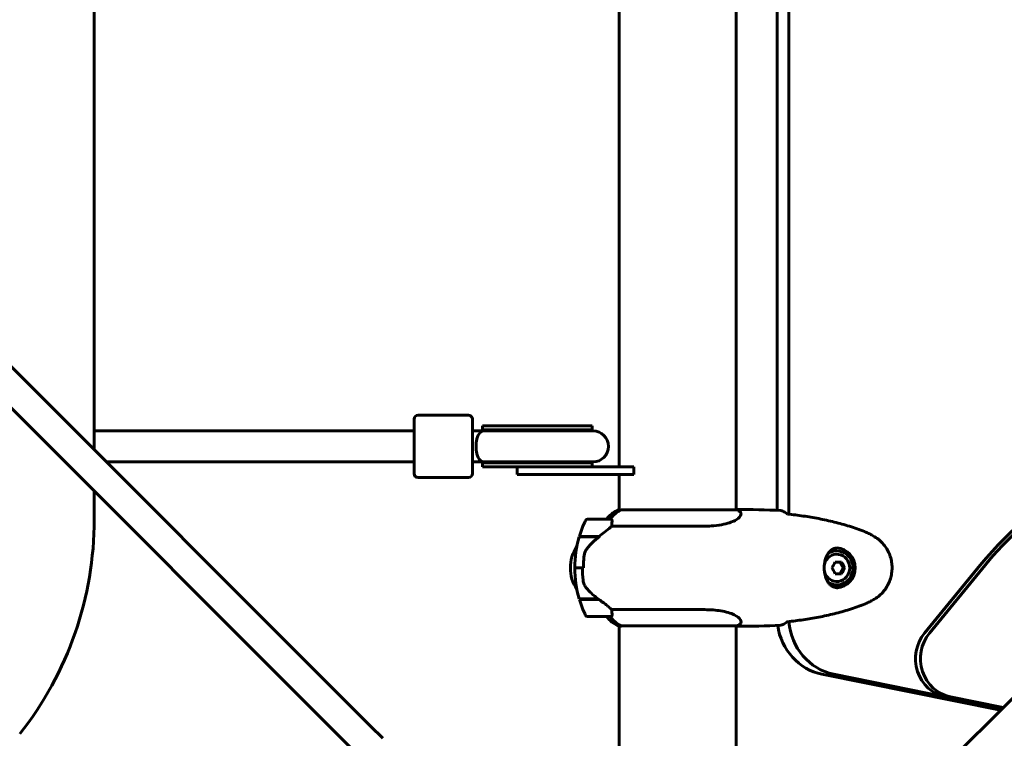
# Model space of a CAD drawing. Units: millimetres. Extents: x 8624 to 17408, y 2360 to 15635.
# Drawn here: x 13664 to 14170, y 7807 to 8176 of the extents above; entities that cross this region are included whole.
import ezdxf

# ---------------------------------------------------------------- set-up
doc = ezdxf.new("R2010")
doc.units = ezdxf.units.MM
doc.header["$LTSCALE"] = 80
doc.layers.add('Widoczne (ISO)', color=7, linetype='Continuous', lineweight=60)
doc.layers.add('Wymiar (ISO)', color=7, linetype='Continuous', lineweight=18, true_color=0x00803f)
doc.styles.add('Tekst etykiety (ISO)', font='tahoma.ttf')
doc.dimstyles.new('Domyślne (ISO)', dxfattribs={"dimscale": 80, "dimtxt": 3.5, "dimasz": 2.5, "dimexe": 3.175, "dimexo": 0, "dimgap": 0.762, "dimtad": 1, "dimtoh": 1, "dimdec": 0, "dimrnd": 1e-08, "dimzin": 0, "dimtxsty": 'Tekst etykiety (ISO)', "dimcen": 0.09, "dimdle": 10, "dimclrd": 256, "dimclre": 256, "dimclrt": 256, "dimadec": 0, "dimazin": 0, "dimtfac": 0.714286, "dimtdec": 0, "dimtmove": 0, "dimatfit": 3, "dimfxl": 0, "dimtolj": 1, "dimtzin": 0, "dimlwd": -1, "dimlwe": -1, "dimarcsym": 0})

# ---------------------------------------------------------------- blocks, each defined once
blk = doc.blocks.new('*D8')
at = {"layer": 'Defpoints', "color": 0, "transparency": 16777216}
for p in [(14033.6, 8749.07), (14002.3, 7114.33), (17154.36, 7114.33)]:
    blk.add_point(p, dxfattribs=at)
at = {"layer": 'Wymiar (ISO)', "transparency": 16777216}
for p, q in [((14033.6, 8749.07), (17408.36, 8749.07)), ((17154.36, 8549.07), (17154.36, 7314.33)), ((14002.3, 7114.33), (17408.36, 7114.33))]:
    blk.add_line(p, q, dxfattribs=at)
for points in [[(17121.02, 8549.07), (17187.69, 8549.07), (17154.36, 8749.07)], [(17121.02, 7314.33), (17187.69, 7314.33), (17154.36, 7114.33)]]:
    blk.add_solid(points, dxfattribs=at)
at = {"layer": 'Wymiar (ISO)', "transparency": 16777216, "insert": (16801.74, 7931.7), "char_height": 280, "attachment_point": 2, "rotation": 90, "style": 'Tekst etykiety (ISO)'}
blk.add_mtext('\\A1;1635', dxfattribs=at)

msp = doc.modelspace()

# ---------------------------------------------------------------- linework, layer by layer
at = {"layer": 'Widoczne (ISO)'}
for p, q in [((13702.15, 7955.23), (13702.15, 8369.48)), ((14032.45, 7924.38), (14032.45, 8364.75)), ((14053.47, 7924.1), (14053.47, 8364.85)), ((14059.51, 8366.86), (14059.51, 7922.09)), ((13972.15, 7946.48), (13972.15, 8342.48)), ((13844.32, 7813.06), (13502.04, 8155.34)), ((14502.55, 8155.34), (14160.27, 7813.06)), ((13491.43, 8144.73), (13833.72, 7802.45)), ((13866.74, 7942.98), (13866.74, 7970.98)), ((13894.74, 7972.98), (13868.74, 7972.98)), ((13896.74, 7970.98), (13896.74, 7942.98)), ((13866.74, 7964.98), (13702.15, 7964.98)), ((13897.78, 7964.98), (13896.74, 7964.98)), ((13902.48, 7964.98), (13897.78, 7964.98)), ((13902.17, 7967.48), (13901.96, 7967.48)), ((13901.96, 7965.48), (13901.96, 7967.48)), ((13930.54, 7965.48), (13901.96, 7965.48)), ((13902.36, 7967.48), (13902.17, 7967.48)), ((13930.54, 7967.48), (13902.36, 7967.48)), ((13902.48, 7964.98), (13930.36, 7964.98)), ((13958.74, 7964.98), (13930.36, 7964.98)), ((13930.54, 7967.48), (13958.37, 7967.48)), ((13930.54, 7965.48), (13958.37, 7965.48)), ((13958.37, 7967.48), (13958.37, 7965.48)), ((13866.74, 7948.98), (13708.4, 7948.98)), ((13897.78, 7948.98), (13896.74, 7948.98)), ((13897.78, 7948.98), (13902.48, 7948.98)), ((13930.54, 7948.48), (13901.96, 7948.48)), ((13901.96, 7946.48), (13901.96, 7948.48)), ((13902.48, 7948.98), (13930.36, 7948.98)), ((13930.36, 7948.98), (13958.74, 7948.98)), ((13930.54, 7948.48), (13958.37, 7948.48)), ((13958.37, 7948.48), (13958.37, 7946.48)), ((13902.17, 7946.48), (13901.96, 7946.48)), ((13902.36, 7946.48), (13902.17, 7946.48)), ((13924.22, 7946.48), (13902.36, 7946.48)), ((13919.74, 7946.48), (13919.74, 7942.48)), ((13919.74, 7942.48), (13919.74, 7946.48)), ((13924.22, 7946.48), (13939.74, 7946.48)), ((13924.22, 7946.48), (13939.74, 7946.48)), ((13979.74, 7946.48), (13939.74, 7946.48)), ((13979.74, 7946.48), (13939.74, 7946.48)), ((13979.74, 7942.48), (13979.74, 7946.48)), ((13979.74, 7942.48), (13979.74, 7946.48)), ((13894.74, 7940.98), (13868.74, 7940.98)), ((13939.74, 7942.48), (13919.74, 7942.48)), ((13939.74, 7942.48), (13919.74, 7942.48)), ((13939.74, 7942.48), (13979.74, 7942.48)), ((13939.74, 7942.48), (13979.74, 7942.48)), ((13972.15, 7924.2), (13972.15, 7942.48)), ((13702.15, 7919.48), (13702.15, 7934.01)), ((13973.08, 7924.2), (13971.6, 7924.2)), ((14032.71, 7924.38), (13973.46, 7924.38)), ((14033.06, 7924.48), (14032.45, 7924.48)), ((13967.85, 7919.48), (13955.85, 7919.48)), ((13968.38, 7915.96), (14016.26, 7915.96)), ((13951.68, 7910.48), (13961.91, 7910.48)), ((13951.74, 7910.68), (13961.76, 7910.68)), ((13956.83, 7910.48), (13956.83, 7910.68)), ((13956.84, 7910.68), (13956.84, 7910.48)), ((13957.07, 7910.48), (13957.07, 7910.68)), ((13957.33, 7910.48), (13957.33, 7910.68)), ((13957.5, 7910.68), (13957.5, 7910.48)), ((13958.13, 7910.48), (13958.13, 7910.68)), ((13958.33, 7910.48), (13958.33, 7910.68)), ((13958.92, 7910.68), (13958.92, 7910.48)), ((13959.84, 7910.48), (13959.84, 7910.68)), ((13959.95, 7910.48), (13959.95, 7910.68)), ((13960.85, 7910.68), (13960.85, 7910.48)), ((13961.76, 7910.68), (13962.23, 7910.68)), ((13961.9, 7910.48), (13961.9, 7910.68)), ((14083.89, 7903.23), (14084.21, 7903.23)), ((14086.6, 7897.48), (14083.31, 7897.48)), ((14087.45, 7894.48), (14085.81, 7897.48)), ((13949.35, 7894.48), (13948.99, 7894.48)), ((13949.35, 7894.48), (13953.31, 7894.48)), ((13953.31, 7894.48), (13949.35, 7894.48)), ((13953.31, 7894.48), (13953.86, 7894.48)), ((14085.81, 7891.48), (14087.45, 7894.48)), ((14088.24, 7894.48), (14087.45, 7894.48)), ((14129.31, 7860.89), (14157.97, 7895.82)), ((14160.51, 7895.82), (14131.85, 7860.89)), ((14083.31, 7891.48), (14086.6, 7891.48)), ((14083.89, 7885.73), (14084.21, 7885.73)), ((13961.48, 7878.48), (13951.68, 7878.48)), ((13961.76, 7878.28), (13951.74, 7878.28)), ((13956.83, 7878.28), (13956.83, 7878.48)), ((13956.84, 7878.48), (13956.84, 7878.28)), ((13957.07, 7878.28), (13957.07, 7878.48)), ((13957.33, 7878.28), (13957.33, 7878.48)), ((13957.5, 7878.48), (13957.5, 7878.28)), ((13958.13, 7878.28), (13958.13, 7878.48)), ((13958.33, 7878.28), (13958.33, 7878.48)), ((13958.92, 7878.48), (13958.92, 7878.28)), ((13959.84, 7878.28), (13959.84, 7878.48)), ((13959.95, 7878.28), (13959.95, 7878.48)), ((13960.85, 7878.48), (13960.85, 7878.28)), ((14016.26, 7872.99), (13968.38, 7872.99)), ((13955.85, 7869.48), (13967.85, 7869.48)), ((13971.89, 7864.57), (13973.46, 7864.57)), ((13972.15, 7749.07), (13972.15, 7864.57)), ((13973.19, 7864.75), (14033, 7864.75)), ((14032.45, 7749.07), (14032.45, 7864.75)), ((14033.06, 7864.48), (14032.45, 7864.48)), ((14168.42, 7821.21), (14076.56, 7839.8)), ((14082.59, 7839.8), (14169.44, 7822.22)), ((14169.44, 7822.22), (14140.08, 7828.17)), ((14142.62, 7828.17), (14169.87, 7822.65)), ((13844.32, 7813.06), (13850.57, 7806.81)), ((14154.02, 7806.81), (14160.27, 7813.06)), ((14154.02, 7806.81), (14023.69, 7676.47))]:
    msp.add_line(p, q, dxfattribs=at)
for centre, radius, start, end in [((13868.74, 7970.98), 2, 90, 180), ((13894.74, 7970.98), 2, 0, 90), ((13889.78, 7957.08), 16.44, 28.7027, 30.6426), ((13958.37, 7956.98), 8.5, 90, 109.7499), ((13958.74, 7956.98), 8, 270, 90), ((13889.78, 7957.08), 16.44, 328.4764, 330.4486), ((13958.37, 7956.98), 8.5, 250.2501, 270), ((13868.74, 7942.98), 2, 180, 270), ((13894.74, 7942.98), 2, 270, 0), ((13978.39, 7909.77), 16, 115.9828, 142.6293), ((13971.6, 7923.7), 0.5, 90, 115.9828), ((14026.21, 7909.77), 16, 62.0497, 66.0245), ((13523.94, 7919.48), 178.21, 321.701, 360), ((14005.47, 7894.48), 56.11, 154.1852, 163.2199), ((13955.85, 7918.48), 1, 90, 154.1852), ((13967.85, 7918.48), 1, 68.9525, 90), ((14005.47, 7894.48), 56.11, 163.433, 180), ((13997.1, 7854.48), 70, 126.5962, 126.8699), ((13967.1, 7894.48), 20, 146.2616, 213.7384), ((14005.47, 7894.48), 56.11, 180, 196.567), ((14005.47, 7894.48), 56.11, 196.7801, 205.8148), ((13997.1, 7934.48), 70, 233.1301, 233.4038), ((13955.85, 7870.48), 1, 205.8148, 270), ((13978.39, 7879.19), 16, 217.3707, 246.0245), ((13967.85, 7870.48), 1, 270, 291.0475), ((14033, 7865.25), 0.5, 270, 295.9828), ((14026.21, 7879.19), 16, 295.9828, 297.9503)]:
    msp.add_arc(centre, radius, start, end, dxfattribs=at)
for centre, major_axis, ratio, start_param, end_param in [((13902.48, 7956.98), (0, 8), 0.493421, 0, 1.232088), ((13901.96, 7956.98), (17.23, 0), 0.493333, 1.455714, 1.570796), ((13902.84, 7956.98), (17.23, 0), 0.493333, 1.226095, 1.508456), ((13902.48, 7956.98), (0, -8), 0.493421, 5.051097, 6.283185), ((13901.96, 7956.98), (17.23, 0), 0.493333, 4.712389, 4.819776), ((13902.84, 7956.98), (17.23, 0), 0.493333, 4.767144, 5.05709), ((14299.02, 7767.13), (0, 196.69), 0.948232, 0.470775, 0.857569), ((14301.56, 7767.13), (0, -196.69), 0.948232, 3.612367, 3.999162), ((13979.63, 7909.77), (0, -16), 0.948232, 3.560044, 4.060147), ((13979.63, 7909.77), (0, -16), 0.948232, 3.595078, 4.060147), ((13958.65, 7910.02), (12.3, 8.67), 0.101914, 4.908245, 4.930807), ((14084.21, 7894.48), (0, -8.75), 0.948232, 5.706568, 10.001392), ((14083.89, 7894.48), (0, 8.75), 0.948232, 0, 0.496469), ((14083.89, 7894.48), (0, -10.25), 0.948232, 0.050845, 3.090699), ((14084.21, 7894.48), (0, -7), 0.948232, 4.994165, 10.713809), ((14079.63, 7895.98), (4.78, 7.85), 0.275032, 4.68869, 5.067927), ((14084.55, 7895.98), (4.78, -7.85), 0.275032, 1.215258, 1.594495), ((14079.63, 7892.98), (-4.78, 7.85), 0.275032, 4.356851, 4.736088), ((14084.55, 7892.98), (-4.78, -7.85), 0.275032, 1.547097, 1.926334), ((14083.89, 7894.48), (0, -8.75), 0.948232, 5.786717, 6.283185), ((13979.63, 7879.19), (0, 16), 0.948232, 2.223038, 2.688107), ((13979.63, 7879.19), (0, 16), 0.948232, 2.223038, 2.723141), ((13973.19, 7865.25), (0, -0.5), 0.948232, 5.8297, 6.283185), ((13973.19, 7864.98), (0, -0.5), 0.948232, 0.616365, 1.111118), ((14081.92, 7869.27), (0, -30), 0.948232, 4.859616, 6.093557), ((14087.95, 7869.27), (0, -30), 0.948232, 4.792286, 6.093557), ((14143.66, 7847.81), (0, -20), 0.948232, 3.999162, 6.093557), ((14146.2, 7847.81), (0, -20), 0.948232, 3.999162, 6.093557)]:
    msp.add_ellipse(centre, major_axis=major_axis, ratio=ratio, start_param=start_param, end_param=end_param, dxfattribs=at)
for points, knots in [([(13898.76, 7959.63), (13898.69, 7958.78), (13898.65, 7957.88), (13898.65, 7956.07), (13898.69, 7955.17), (13898.76, 7954.32)], [1.0193613, 1.0193613, 1.0193613, 1.0193613, 1.292335, 1.292335, 1.5653087, 1.5653087, 1.5653087, 1.5653087]), ([(14033.7, 7923.9), (14033.94, 7923.77), (14034.15, 7923.63), (14034.74, 7923.09), (14034.96, 7922.61), (14034.83, 7921.12), (14033.92, 7920.11), (14030.98, 7918.32), (14028.83, 7917.5), (14024.54, 7916.57), (14022.78, 7916.31), (14019.42, 7916.02), (14017.87, 7915.96), (14016.26, 7915.96)], [1.017873, 1.017873, 1.017873, 1.017873, 1.335665, 1.335665, 2.108644, 2.108644, 3.44936, 3.44936, 4.840595, 4.840595, 5.656639, 5.656639, 6.296646, 6.296646, 6.296646, 6.296646]), ([(14055.4, 7924.01), (14056.09, 7923.79), (14056.79, 7923.47), (14057.82, 7922.88), (14058.16, 7922.67), (14058.49, 7922.43)], [34.7828406, 34.7828406, 34.7828406, 34.7828406, 35.3783959, 35.3783959, 35.6691337, 35.6691337, 35.6691337, 35.6691337]), ([(13968.21, 7919.41), (13968.23, 7919.4), (13968.24, 7919.4), (13968.34, 7919.35), (13968.41, 7919.29), (13968.51, 7919.13), (13968.54, 7919.04), (13968.54, 7918.91)], [0.2261517, 0.2261517, 0.2261517, 0.2261517, 0.2434802, 0.2434802, 0.344433, 0.344433, 0.4329441, 0.4329441, 0.4329441, 0.4329441]), ([(13968.54, 7918.91), (13968.56, 7918.58), (13968.54, 7918.19), (13968.47, 7917.21), (13968.42, 7916.61), (13968.38, 7915.96)], [0, 0, 0, 0, 0.2028161, 0.2028161, 0.4461333, 0.4461333, 0.4461333, 0.4461333]), ([(14098.47, 7913.13), (14095.93, 7914.14), (14093.35, 7915.04), (14088.16, 7916.67), (14085.53, 7917.4), (14080.25, 7918.71), (14077.58, 7919.29), (14072.24, 7920.31), (14069.56, 7920.76), (14064.21, 7921.54), (14061.54, 7921.87), (14058.86, 7922.16)], [0, 0, 0, 0, 0.849861, 0.849861, 1.699722, 1.699722, 2.549583, 2.549583, 3.399444, 3.399444, 4.245785, 4.245785, 4.245785, 4.245785]), ([(13968.38, 7915.96), (13968.18, 7915.77), (13967.96, 7915.56), (13966.92, 7914.62), (13965.89, 7913.78), (13963.82, 7912.18), (13962.81, 7911.43), (13961.76, 7910.68)], [-2.553905, -2.553905, -2.553905, -2.553905, -2.410923, -2.410923, -1.933986, -1.933986, -1.54469, -1.54469, -1.54469, -1.54469]), ([(14103.63, 7910.53), (14103.3, 7910.73), (14102.97, 7910.93), (14102.3, 7911.31), (14101.96, 7911.49), (14101.28, 7911.85), (14100.93, 7912.03), (14100.24, 7912.37), (14099.89, 7912.53), (14099.18, 7912.84), (14098.83, 7912.99), (14098.47, 7913.13)], [0, 0, 0, 0, 0.1171077, 0.1171077, 0.2342154, 0.2342154, 0.351323, 0.351323, 0.4684307, 0.4684307, 0.5855384, 0.5855384, 0.5855384, 0.5855384]), ([(13961.92, 7910.48), (13961.45, 7910.13), (13960.98, 7909.77), (13960.07, 7909.01), (13959.62, 7908.62), (13958.75, 7907.81), (13958.33, 7907.39), (13957.51, 7906.53), (13957.11, 7906.09), (13956.35, 7905.19), (13955.98, 7904.72), (13955.63, 7904.25)], [0, 0, 0, 0, 0.1751235, 0.1751235, 0.3502469, 0.3502469, 0.5253704, 0.5253704, 0.7004938, 0.7004938, 0.8756173, 0.8756173, 0.8756173, 0.8756173]), ([(14103.63, 7878.42), (14104.52, 7878.96), (14105.38, 7879.59), (14106.94, 7880.94), (14107.65, 7881.66), (14108.92, 7883.19), (14109.49, 7883.99), (14110.49, 7885.69), (14110.92, 7886.57), (14111.64, 7888.37), (14111.93, 7889.3), (14112.36, 7891.19), (14112.51, 7892.16), (14112.65, 7894.09), (14112.64, 7895.05), (14112.49, 7896.97), (14112.33, 7897.94), (14111.88, 7899.82), (14111.59, 7900.74), (14110.86, 7902.53), (14110.43, 7903.39), (14109.43, 7905.05), (14108.86, 7905.84), (14107.61, 7907.33), (14106.92, 7908.03), (14105.38, 7909.36), (14104.52, 7909.99), (14103.63, 7910.53)], [0, 0, 0, 0, 0.308811, 0.308811, 0.599828, 0.599828, 0.884264, 0.884264, 1.162257, 1.162257, 1.438339, 1.438339, 1.711845, 1.711845, 1.984353, 1.984353, 2.258532, 2.258532, 2.531713, 2.531713, 2.808403, 2.808403, 3.086772, 3.086772, 3.370927, 3.370927, 3.680704, 3.680704, 3.680704, 3.680704]), ([(13955.63, 7904.25), (13955.46, 7904.02), (13955.3, 7903.77), (13955, 7903.26), (13954.87, 7903), (13954.63, 7902.46), (13954.53, 7902.18), (13954.35, 7901.61), (13954.28, 7901.33), (13954.17, 7900.74), (13954.12, 7900.45), (13954.1, 7900.16)], [0, 0, 0, 0, 0.0831461, 0.0831461, 0.1662923, 0.1662923, 0.2494384, 0.2494384, 0.3325845, 0.3325845, 0.4157306, 0.4157306, 0.4157306, 0.4157306]), ([(14084.79, 7884.23), (14084.38, 7884.23), (14083.99, 7884.27), (14083.19, 7884.43), (14082.78, 7884.56), (14081.95, 7884.94), (14081.54, 7885.2), (14080.95, 7885.67), (14080.76, 7885.85), (14080.39, 7886.23), (14080.21, 7886.43), (14079.88, 7886.85), (14079.73, 7887.07), (14079.31, 7887.72), (14079.06, 7888.19), (14078.64, 7889.15), (14078.47, 7889.62), (14078.2, 7890.54), (14078.09, 7890.98), (14077.92, 7891.85), (14077.86, 7892.28), (14077.77, 7893.1), (14077.74, 7893.5), (14077.71, 7894.29), (14077.71, 7894.68), (14077.74, 7895.45), (14077.77, 7895.84), (14077.85, 7896.61), (14077.91, 7896.99), (14078.05, 7897.77), (14078.14, 7898.16), (14078.35, 7898.96), (14078.48, 7899.35), (14078.79, 7900.16), (14078.97, 7900.57), (14079.4, 7901.38), (14079.65, 7901.78), (14080.22, 7902.55), (14080.54, 7902.91), (14081.29, 7903.58), (14081.7, 7903.87), (14082.54, 7904.3), (14082.95, 7904.45), (14083.83, 7904.67), (14084.3, 7904.73), (14084.79, 7904.73)], [-0.041435, -0.041435, -0.041435, -0.041435, 0.135618, 0.135618, 0.340545, 0.340545, 0.577178, 0.577178, 0.700884, 0.700884, 0.820426, 0.820426, 0.933355, 0.933355, 1.14381, 1.14381, 1.319312, 1.319312, 1.468307, 1.468307, 1.598939, 1.598939, 1.71788, 1.71788, 1.832682, 1.832682, 1.946733, 1.946733, 2.065765, 2.065765, 2.195098, 2.195098, 2.339104, 2.339104, 2.505473, 2.505473, 2.697764, 2.697764, 2.920346, 2.920346, 3.165241, 3.165241, 3.378203, 3.378203, 3.591165, 3.591165, 3.591165, 3.591165]), ([(13954.1, 7900.16), (13954.06, 7899.78), (13954.03, 7899.41), (13953.97, 7898.65), (13953.95, 7898.27), (13953.91, 7897.51), (13953.89, 7897.14), (13953.86, 7896.38), (13953.85, 7896), (13953.84, 7895.24), (13953.83, 7894.86), (13953.83, 7894.48)], [-1.2620829, -1.2620829, -1.2620829, -1.2620829, -1.1493558, -1.1493558, -1.0366287, -1.0366287, -0.9239015, -0.9239015, -0.8111744, -0.8111744, -0.6984473, -0.6984473, -0.6984473, -0.6984473]), ([(13955.41, 7884.05), (13954.95, 7884.59), (13954.55, 7885.2), (13953.93, 7886.57), (13953.74, 7887.3), (13953.65, 7888.07)], [0, 0, 0, 0, 0.2223532, 0.2223532, 0.4551306, 0.4551306, 0.4551306, 0.4551306]), ([(13955.41, 7884.05), (13955.85, 7883.53), (13956.31, 7883.02), (13958.3, 7880.96), (13959.9, 7879.61), (13961.48, 7878.48)], [0.5724832, 0.5724832, 0.5724832, 0.5724832, 0.6422282, 0.6422282, 0.8608733, 0.8608733, 0.8608733, 0.8608733]), ([(13961.48, 7878.48), (13962.78, 7877.55), (13964.02, 7876.62), (13965.76, 7875.27), (13966.34, 7874.8), (13967.45, 7873.86), (13967.97, 7873.4), (13968.38, 7872.99)], [0, 0, 0, 0, 0.481827, 0.481827, 0.74882, 0.74882, 1.050013, 1.050013, 1.050013, 1.050013]), ([(14098.47, 7875.82), (14098.83, 7875.96), (14099.18, 7876.11), (14099.89, 7876.42), (14100.24, 7876.59), (14100.93, 7876.92), (14101.28, 7877.1), (14101.96, 7877.46), (14102.3, 7877.65), (14102.97, 7878.03), (14103.3, 7878.22), (14103.63, 7878.42)], [0, 0, 0, 0, 0.1171077, 0.1171077, 0.2342154, 0.2342154, 0.351323, 0.351323, 0.4684307, 0.4684307, 0.5855384, 0.5855384, 0.5855384, 0.5855384]), ([(13968.38, 7872.99), (13968.41, 7872.49), (13968.45, 7872.01), (13968.53, 7870.98), (13968.56, 7870.46), (13968.54, 7870.04)], [0.0001663, 0.0001663, 0.0001663, 0.0001663, 0.190884, 0.190884, 0.4484016, 0.4484016, 0.4484016, 0.4484016]), ([(14016.26, 7872.99), (14019.24, 7872.99), (14022.03, 7872.77), (14027.28, 7871.88), (14029.61, 7871.17), (14033.06, 7869.51), (14034.15, 7868.6), (14035.07, 7866.94), (14034.99, 7866.23), (14034.3, 7865.43), (14034.03, 7865.23), (14033.71, 7865.05)], [0.155968, 0.155968, 0.155968, 0.155968, 1.115261, 1.115261, 2.198537, 2.198537, 3.266815, 3.266815, 4.24236, 4.24236, 4.664815, 4.664815, 4.664815, 4.664815]), ([(14058.86, 7866.79), (14061.54, 7867.08), (14064.21, 7867.41), (14069.56, 7868.19), (14072.24, 7868.64), (14077.58, 7869.66), (14080.25, 7870.24), (14085.53, 7871.55), (14088.16, 7872.28), (14093.35, 7873.91), (14095.93, 7874.82), (14098.47, 7875.82)], [5.527023, 5.527023, 5.527023, 5.527023, 6.373364, 6.373364, 7.223225, 7.223225, 8.073086, 8.073086, 8.922947, 8.922947, 9.772808, 9.772808, 9.772808, 9.772808]), ([(13968.54, 7870.04), (13968.54, 7869.94), (13968.51, 7869.79), (13968.36, 7869.62), (13968.29, 7869.57), (13968.21, 7869.54)], [0, 0, 0, 0, 0.0649331, 0.0649331, 0.1009918, 0.1009918, 0.1009918, 0.1009918]), ([(14058.49, 7866.52), (14058.16, 7866.29), (14057.82, 7866.07), (14056.79, 7865.48), (14056.09, 7865.17), (14055.4, 7864.94)], [9.0036319, 9.0036319, 9.0036319, 9.0036319, 9.2941564, 9.2941564, 9.8897117, 9.8897117, 9.8897117, 9.8897117])]:
    msp.add_open_spline(points, degree=3, knots=knots, dxfattribs=at)
for points in [[(14033.06, 7924.48), (14040.16, 7924.48), (14047.72, 7924.4), (14055.4, 7924.01)], [(14055.4, 7924.01), (14047.72, 7924.4), (14040.16, 7924.48), (14033.06, 7924.48)], [(14058.49, 7922.43), (14058.63, 7922.34), (14058.76, 7922.24), (14058.9, 7922.14)], [(13955.44, 7910.48), (13955.52, 7910.54), (13955.61, 7910.61), (13955.69, 7910.68)], [(13953.31, 7894.48), (13953.31, 7892.33), (13953.43, 7890.19), (13953.65, 7888.07)], [(14055.4, 7864.94), (14047.72, 7864.56), (14040.16, 7864.48), (14033.06, 7864.48)], [(14033.06, 7864.48), (14040.16, 7864.48), (14047.72, 7864.56), (14055.4, 7864.94)], [(14058.9, 7866.82), (14058.76, 7866.72), (14058.63, 7866.62), (14058.49, 7866.52)]]:
    msp.add_open_spline(points, degree=3, dxfattribs=at)

# ---------------------------------------------------------------- dimensions: what is measured, and where the dimension line sits
at = {"layer": 'Wymiar (ISO)'}
dim = msp.add_linear_dim(base=(17154.36, 7114.33), p1=(14033.6, 8749.07), p2=(14002.3, 7114.33), angle=270, dimstyle='Domyślne (ISO)', override={"dimtoh": 0, "dimdec": 0, "dimtp": 0, "dimtm": 0, "dimtdec": 0, "dimtofl": 0, "dimatfit": 1}, dxfattribs=at)
dim.commit()
dim.dimension.update_dxf_attribs({"geometry": '*D8', "text_midpoint": (17154.36, 7931.7), "dimtype": 160})

doc.saveas('drawing.dxf')
